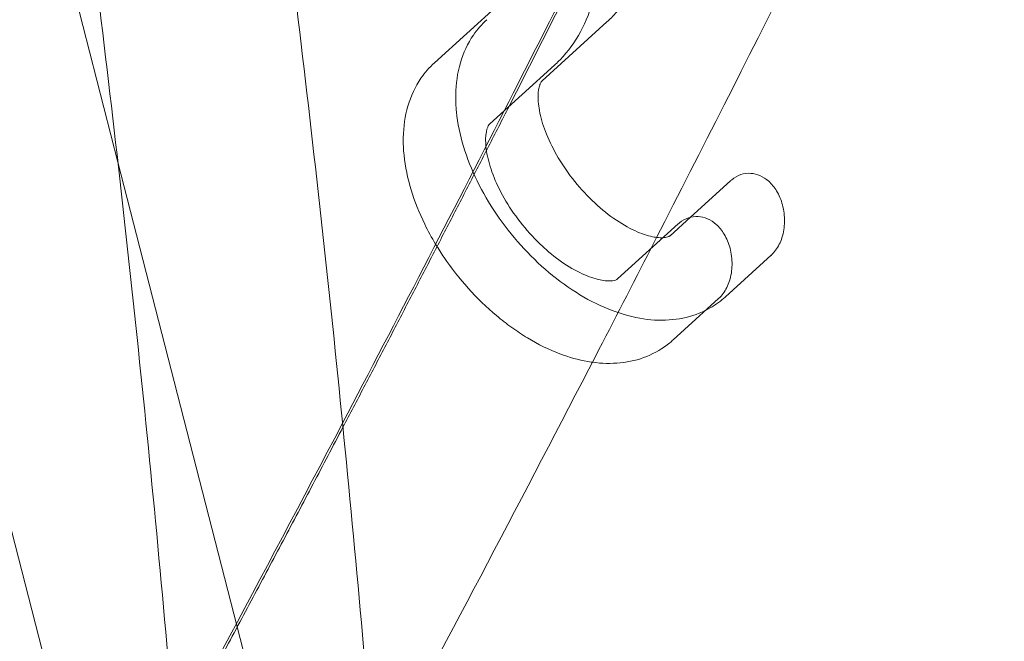
# Model space of a CAD drawing. Units: millimetres. Extents: x -6711 to 9727, y -6805 to 3707.
# Drawn here: x -2741 to -2645, y -1397 to -1336 of the extents above; entities that cross this region are included whole.
import ezdxf

# ---------------------------------------------------------------- set-up
doc = ezdxf.new("R2010")
doc.units = ezdxf.units.MM
doc.header["$LTSCALE"] = 20
for name, color, linetype in [('2d', 230, 'Continuous'), ('ASTM-SafetyZone-Horizontal-Dim', 112, 'Continuous'), ('ASTM-SafetyZone-Vertical-Dim', 112, 'Continuous')]:
    doc.layers.add(name, color=color, linetype=linetype)
doc.styles.add('Arial', font='arial.ttf', dxfattribs={"height": 175})
doc.dimstyles.new('KOMPAN_Inc_Footprint', dxfattribs={"dimscale": 50, "dimtxt": 175, "dimasz": 3.5, "dimexe": 1, "dimexo": 1, "dimgap": 1, "dimtad": 1, "dimdec": 0, "dimlfac": 0.03937, "dimrnd": 1, "dimdsep": 46, "dimlunit": 4, "dimtxsty": 'Arial', "dimcen": 75, "dimadec": 0, "dimazin": 0, "dimtfac": 1, "dimtdec": 0, "dimtix": 1, "dimtmove": 0, "dimatfit": 2, "dimfxl": 1, "dimtolj": 1, "dimtzin": 0, "dimarcsym": 0})

# ---------------------------------------------------------------- blocks, each defined once
blk = doc.blocks.new('*D9')
at = {"layer": 'ASTM-SafetyZone-Horizontal-Dim', "color": 0, "lineweight": -2, "transparency": 16777216}
for p, q in [((-5274.754, -2369.138), (-5274.754, 3334.146)), ((9727.269, -1969.095), (9727.269, 3334.146)), ((-5099.754, 3284.146), (9552.269, 3284.146))]:
    blk.add_line(p, q, dxfattribs=at)
at = {"layer": 'ASTM-SafetyZone-Horizontal-Dim', "color": 0, "transparency": 16777216}
for points in [[(-5099.754, 3313.313), (-5099.754, 3254.979), (-5274.754, 3284.146)], [(9552.269, 3313.313), (9552.269, 3254.979), (9727.269, 3284.146)]]:
    blk.add_solid(points, dxfattribs=at)
at = {"layer": 'ASTM-SafetyZone-Horizontal-Dim', "color": 0, "transparency": 16777216, "insert": (2226.258, 3446.296), "char_height": 175, "attachment_point": 5, "style": 'Arial'}
blk.add_mtext('\\A1;49\'-3" [1500cm]', dxfattribs=at)
blk = doc.blocks.new('*D10')
at = {"layer": 'ASTM-SafetyZone-Vertical-Dim', "color": 0, "lineweight": -2, "transparency": 16777216}
for p, q in [((13.435, 2581.926), (-6338.268, 2581.926)), ((-6288.268, 2406.926), (-6288.268, -5186.31)), ((-2119.059, -5361.31), (-6338.268, -5361.31))]:
    blk.add_line(p, q, dxfattribs=at)
at = {"layer": 'ASTM-SafetyZone-Vertical-Dim', "color": 0, "transparency": 16777216}
for points in [[(-6317.435, 2406.926), (-6259.102, 2406.926), (-6288.268, 2581.926)], [(-6317.435, -5186.31), (-6259.102, -5186.31), (-6288.268, -5361.31)]]:
    blk.add_solid(points, dxfattribs=at)
at = {"layer": 'ASTM-SafetyZone-Vertical-Dim', "color": 0, "transparency": 16777216, "insert": (-6450.419, -1389.692), "char_height": 175, "attachment_point": 5, "rotation": 90, "style": 'Arial'}
blk.add_mtext('\\A1;26\'-1" [794cm]', dxfattribs=at)

msp = doc.modelspace()

# ---------------------------------------------------------------- linework, layer by layer
at = {"layer": '2d', "lineweight": 0}
for p, q in [((-2807.342, -1129.769), (-2721.681, -1463.126)), ((-2787.137, -1132.398), (-2731.186, -1350.135)), ((-2694.177, -1334.807), (-2700.462, -1340.512)), ((-2683.708, -1336.541), (-2689.993, -1342.246)), ((-2688.8, -1340.731), (-2695.085, -1346.436)), ((-2731.186, -1350.135), (-2702.788, -1460.649)), ((-2675.598, -1355.485), (-2671.694, -1351.941)), ((-2671.694, -1351.941), (-2671.691, -1351.939)), ((-2677.572, -1357.277), (-2675.598, -1355.485)), ((-2682.664, -1361.467), (-2676.786, -1356.131)), ((-2676.786, -1356.131), (-2676.783, -1356.129)), ((-2672.195, -1363.2), (-2667.766, -1359.18)), ((-2677.287, -1367.39), (-2672.858, -1363.37))]:
    msp.add_line(p, q, dxfattribs=at)
for points, knots in [([(-2729.229, -1782.565), (-2728.991, -1780.15), (-2728.757, -1777.736), (-2727.838, -1768.083), (-2727.185, -1760.852), (-2725.425, -1740.235), (-2724.406, -1726.87), (-2722.62, -1700.206), (-2721.851, -1686.907), (-2720.565, -1660.375), (-2720.047, -1647.142), (-2719.262, -1620.747), (-2718.995, -1607.584), (-2718.711, -1581.332), (-2718.694, -1568.242), (-2718.911, -1542.139), (-2719.145, -1529.125), (-2719.863, -1503.175), (-2720.347, -1490.24), (-2721.567, -1464.45), (-2722.301, -1451.595), (-2724.022, -1425.97), (-2725.007, -1413.2), (-2727.227, -1387.746), (-2728.463, -1375.062), (-2731.183, -1349.784), (-2732.669, -1337.189), (-2735.889, -1312.092), (-2737.623, -1299.59), (-2741.342, -1274.68), (-2743.326, -1262.272), (-2747.543, -1237.555), (-2749.776, -1225.245), (-2754.49, -1200.725), (-2756.972, -1188.514), (-2762.182, -1164.197), (-2764.911, -1152.09), (-2770.617, -1127.98), (-2773.593, -1115.978), (-2779.793, -1092.082), (-2783.016, -1080.188), (-2789.708, -1056.51), (-2793.177, -1044.726), (-2800.361, -1021.272), (-2804.075, -1009.601), (-2811.748, -986.376), (-2815.707, -974.82), (-2823.869, -951.828), (-2828.071, -940.391), (-2836.719, -917.638), (-2841.165, -906.321), (-2850.297, -883.811), (-2854.984, -872.617), (-2864.599, -850.355), (-2869.527, -839.287), (-2879.623, -817.279), (-2884.791, -806.338), (-2895.365, -784.588), (-2900.772, -773.777), (-2911.822, -752.289), (-2917.466, -741.612), (-2928.99, -720.391), (-2934.87, -709.848), (-2944.794, -692.518), (-2948.77, -685.692), (-2952.796, -678.896)], [0, 0, 0, 0, 10.000008, 10.000008, 40.000234, 40.000234, 95.644992, 95.644992, 151.291056, 151.291056, 206.939814, 206.939814, 262.591386, 262.591386, 318.245882, 318.245882, 373.903408, 373.903408, 429.564059, 429.564059, 485.22792, 485.22792, 540.895067, 540.895067, 596.565561, 596.565561, 652.239447, 652.239447, 707.916757, 707.916757, 763.597504, 763.597504, 819.281681, 819.281681, 874.969265, 874.969265, 930.660206, 930.660206, 986.354439, 986.354439, 1042.051871, 1042.051871, 1097.752388, 1097.752388, 1153.455855, 1153.455855, 1209.162112, 1209.162112, 1264.870977, 1264.870977, 1320.582248, 1320.582248, 1376.2957, 1376.2957, 1432.011091, 1432.011091, 1487.728163, 1487.728163, 1543.44664, 1543.44664, 1599.166235, 1599.166235, 1654.886651, 1654.886651, 1691.3574, 1691.3574, 1691.3574, 1691.3574]), ([(-2888.798, -3322.38), (-2887.852, -3319.627), (-2886.907, -3316.876), (-2883.136, -3305.873), (-2880.324, -3297.627), (-2871.293, -3271.001), (-2865.141, -3252.647), (-2853.005, -3216.009), (-2847.021, -3197.724), (-2835.223, -3161.225), (-2829.409, -3143.01), (-2817.951, -3106.656), (-2812.307, -3088.515), (-2801.191, -3052.31), (-2795.718, -3034.246), (-2784.945, -2998.197), (-2779.644, -2980.211), (-2769.216, -2944.323), (-2764.088, -2926.42), (-2754.006, -2890.697), (-2749.052, -2872.878), (-2739.318, -2837.328), (-2734.538, -2819.596), (-2725.153, -2784.222), (-2720.548, -2766.579), (-2711.514, -2731.388), (-2707.085, -2713.838), (-2698.403, -2678.833), (-2694.15, -2661.378), (-2685.821, -2626.566), (-2681.745, -2609.209), (-2673.771, -2574.595), (-2669.872, -2557.338), (-2662.253, -2522.926), (-2658.533, -2505.772), (-2651.271, -2471.569), (-2647.729, -2454.52), (-2640.825, -2420.53), (-2637.463, -2403.588), (-2630.917, -2369.817), (-2627.734, -2352.986), (-2621.549, -2319.437), (-2618.546, -2302.719), (-2612.721, -2269.399), (-2609.898, -2252.797), (-2604.435, -2219.71), (-2601.794, -2203.225), (-2596.692, -2170.376), (-2594.232, -2154.012), (-2589.494, -2121.406), (-2587.215, -2105.165), (-2582.841, -2072.807), (-2580.744, -2056.691), (-2576.734, -2024.586), (-2574.82, -2008.597), (-2571.174, -1976.75), (-2569.443, -1960.891), (-2566.162, -1929.307), (-2564.613, -1913.58), (-2561.699, -1882.263), (-2560.333, -1866.671), (-2557.785, -1835.625), (-2556.602, -1820.17), (-2554.42, -1789.4), (-2553.421, -1774.085), (-2551.605, -1743.596), (-2550.789, -1728.423), (-2549.341, -1698.219), (-2548.709, -1683.189), (-2547.628, -1653.276), (-2547.179, -1638.392), (-2546.465, -1608.774), (-2546.2, -1594.038), (-2545.853, -1564.718), (-2545.772, -1550.133), (-2545.792, -1521.116), (-2545.894, -1506.684), (-2546.282, -1477.974), (-2546.568, -1463.697), (-2547.323, -1435.299), (-2547.792, -1421.179), (-2548.914, -1393.097), (-2549.567, -1379.135), (-2551.056, -1351.374), (-2551.892, -1337.573), (-2553.747, -1310.136), (-2554.766, -1296.498), (-2556.987, -1269.389), (-2558.189, -1255.917), (-2560.776, -1229.14), (-2562.161, -1215.835), (-2565.113, -1189.394), (-2566.68, -1176.258), (-2569.997, -1150.157), (-2571.747, -1137.192), (-2575.428, -1111.435), (-2577.359, -1098.643), (-2581.404, -1073.234), (-2583.518, -1060.616), (-2587.925, -1035.558), (-2590.22, -1023.117), (-2594.99, -998.415), (-2597.466, -986.152), (-2602.597, -961.808), (-2605.253, -949.725), (-2610.746, -925.743), (-2613.582, -913.843), (-2619.434, -890.226), (-2622.45, -878.509), (-2628.662, -855.262), (-2631.857, -843.73), (-2638.427, -820.855), (-2641.801, -809.511), (-2648.727, -787.011), (-2652.28, -775.855), (-2659.563, -753.735), (-2663.293, -742.769), (-2668.887, -726.846), (-2670.682, -721.813), (-2672.496, -716.801)], [0, 0, 0, 0, 10.000004, 10.000004, 40.000112, 40.000112, 106.944256, 106.944256, 173.887199, 173.887199, 240.829359, 240.829359, 307.770716, 307.770716, 374.711251, 374.711251, 441.650943, 441.650943, 508.589773, 508.589773, 575.527721, 575.527721, 642.464769, 642.464769, 709.400898, 709.400898, 776.336091, 776.336091, 843.270331, 843.270331, 910.203602, 910.203602, 977.135888, 977.135888, 1044.067175, 1044.067175, 1110.997452, 1110.997452, 1177.926708, 1177.926708, 1244.854934, 1244.854934, 1311.782122, 1311.782122, 1378.708269, 1378.708269, 1445.633373, 1445.633373, 1512.557435, 1512.557435, 1579.480461, 1579.480461, 1646.402458, 1646.402458, 1713.323441, 1713.323441, 1780.243428, 1780.243428, 1847.162441, 1847.162441, 1914.08051, 1914.08051, 1980.997671, 1980.997671, 2047.913968, 2047.913968, 2114.829452, 2114.829452, 2181.744183, 2181.744183, 2248.658231, 2248.658231, 2315.571678, 2315.571678, 2382.484615, 2382.484615, 2449.397148, 2449.397148, 2516.309396, 2516.309396, 2583.221493, 2583.221493, 2650.133589, 2650.133589, 2717.045851, 2717.045851, 2783.958467, 2783.958467, 2850.87164, 2850.87164, 2917.7856, 2917.7856, 2984.700596, 2984.700596, 3051.6169, 3051.6169, 3118.534812, 3118.534812, 3185.454655, 3185.454655, 3252.376778, 3252.376778, 3319.30156, 3319.30156, 3386.229404, 3386.229404, 3453.160744, 3453.160744, 3520.096037, 3520.096037, 3587.035769, 3587.035769, 3653.980448, 3653.980448, 3720.930608, 3720.930608, 3787.886798, 3787.886798, 3819.021169, 3819.021169, 3819.021169, 3819.021169]), ([(-2650.89, -720.774), (-2649.984, -723.329), (-2649.083, -725.889), (-2644.348, -739.442), (-2640.598, -750.524), (-2633.28, -772.879), (-2629.71, -784.151), (-2622.752, -806.885), (-2619.362, -818.346), (-2612.764, -841.455), (-2609.556, -853.103), (-2603.32, -876.583), (-2600.292, -888.416), (-2594.419, -912.265), (-2591.573, -924.282), (-2586.063, -948.495), (-2583.399, -960.693), (-2578.254, -985.267), (-2575.773, -997.645), (-2570.993, -1022.576), (-2568.694, -1035.131), (-2564.28, -1060.417), (-2562.164, -1073.147), (-2558.117, -1098.782), (-2556.184, -1111.687), (-2552.504, -1137.667), (-2550.756, -1150.744), (-2547.443, -1177.066), (-2545.878, -1190.312), (-2542.933, -1216.972), (-2541.553, -1230.387), (-2538.977, -1257.381), (-2537.781, -1270.961), (-2535.573, -1298.285), (-2534.562, -1312.029), (-2532.723, -1339.678), (-2531.896, -1353.584), (-2530.427, -1381.555), (-2529.785, -1395.621), (-2528.685, -1423.909), (-2528.228, -1438.132), (-2527.498, -1466.734), (-2527.225, -1481.112), (-2526.864, -1510.023), (-2526.777, -1524.555), (-2526.786, -1553.77), (-2526.883, -1568.453), (-2527.262, -1597.968), (-2527.543, -1612.8), (-2528.292, -1642.611), (-2528.758, -1657.59), (-2529.876, -1687.693), (-2530.527, -1702.816), (-2532.013, -1733.206), (-2532.849, -1748.472), (-2534.705, -1779.143), (-2535.725, -1794.549), (-2537.949, -1825.499), (-2539.153, -1841.043), (-2541.745, -1872.265), (-2543.133, -1887.945), (-2546.093, -1919.436), (-2547.665, -1935.249), (-2550.992, -1967.004), (-2552.747, -1982.948), (-2556.441, -2014.962), (-2558.379, -2031.034), (-2562.439, -2063.303), (-2564.56, -2079.501), (-2568.986, -2112.02), (-2571.29, -2128.342), (-2576.08, -2161.106), (-2578.566, -2177.549), (-2583.72, -2210.553), (-2586.388, -2227.115), (-2591.905, -2260.355), (-2594.755, -2277.033), (-2600.634, -2310.503), (-2603.665, -2327.295), (-2609.906, -2360.99), (-2613.117, -2377.894), (-2619.718, -2411.809), (-2623.109, -2428.822), (-2630.07, -2462.953), (-2633.641, -2480.072), (-2640.96, -2514.414), (-2644.71, -2531.637), (-2652.386, -2566.184), (-2656.314, -2583.508), (-2664.347, -2618.255), (-2668.453, -2635.678), (-2676.841, -2670.62), (-2681.123, -2688.14), (-2689.865, -2723.272), (-2694.324, -2740.885), (-2703.418, -2776.202), (-2708.053, -2793.906), (-2717.498, -2829.403), (-2722.308, -2847.196), (-2732.103, -2882.866), (-2737.088, -2900.745), (-2747.23, -2936.585), (-2752.389, -2954.546), (-2762.878, -2990.55), (-2768.209, -3008.592), (-2779.044, -3044.754), (-2784.547, -3062.874), (-2795.725, -3099.189), (-2801.399, -3117.385), (-2812.919, -3153.848), (-2818.764, -3172.116), (-2830.623, -3208.721), (-2836.638, -3227.059), (-2848.836, -3263.801), (-2855.019, -3282.206), (-2864.446, -3309.94), (-2867.628, -3319.245), (-2870.831, -3328.559)], [158.407441, 158.407441, 158.407441, 158.407441, 174.062964, 174.062964, 241.104703, 241.104703, 308.153563, 308.153563, 375.208982, 375.208982, 442.270406, 442.270406, 509.337294, 509.337294, 576.409126, 576.409126, 643.485397, 643.485397, 710.565629, 710.565629, 777.649368, 777.649368, 844.736184, 844.736184, 911.825675, 911.825675, 978.917466, 978.917466, 1046.011206, 1046.011206, 1113.106572, 1113.106572, 1180.203267, 1180.203267, 1247.301015, 1247.301015, 1314.399568, 1314.399568, 1381.498696, 1381.498696, 1448.598194, 1448.598194, 1515.697872, 1515.697872, 1582.797564, 1582.797564, 1649.897118, 1649.897118, 1716.996399, 1716.996399, 1784.095286, 1784.095286, 1851.193675, 1851.193675, 1918.291471, 1918.291471, 1985.388594, 1985.388594, 2052.484972, 2052.484972, 2119.580544, 2119.580544, 2186.675259, 2186.675259, 2253.769072, 2253.769072, 2320.861947, 2320.861947, 2387.953854, 2387.953854, 2455.044769, 2455.044769, 2522.134675, 2522.134675, 2589.223557, 2589.223557, 2656.311406, 2656.311406, 2723.398218, 2723.398218, 2790.48399, 2790.48399, 2857.568725, 2857.568725, 2924.652425, 2924.652425, 2991.735099, 2991.735099, 3058.816755, 3058.816755, 3125.897402, 3125.897402, 3192.977055, 3192.977055, 3260.055726, 3260.055726, 3327.13343, 3327.13343, 3394.210184, 3394.210184, 3461.286004, 3461.286004, 3528.360907, 3528.360907, 3595.434913, 3595.434913, 3662.50804, 3662.50804, 3729.580307, 3729.580307, 3796.651734, 3796.651734, 3863.722341, 3863.722341, 3930.792146, 3930.792146, 3964.613622, 3964.613622, 3964.613622, 3964.613622]), ([(-2738.911, -1182.255), (-2737.085, -1191.018), (-2735.323, -1199.807), (-2731.248, -1220.954), (-2728.996, -1233.336), (-2724.74, -1258.199), (-2722.737, -1270.679), (-2718.981, -1295.735), (-2717.227, -1308.31), (-2713.971, -1333.553), (-2712.467, -1346.221), (-2709.711, -1371.645), (-2708.458, -1384.403), (-2706.203, -1410.004), (-2705.201, -1422.848), (-2703.659, -1445.505), (-2703.067, -1455.3), (-2702.546, -1465.118)], [835.416886, 835.416886, 835.416886, 835.416886, 875.227858, 875.227858, 930.929432, 930.929432, 986.634287, 986.634287, 1042.342473, 1042.342473, 1098.054018, 1098.054018, 1153.768931, 1153.768931, 1209.487205, 1209.487205, 1251.736609, 1251.736609, 1251.736609, 1251.736609]), ([(-2643.928, -1287.106), (-2646.888, -1293.255), (-2649.867, -1299.394), (-2661.39, -1322.94), (-2670.075, -1340.276), (-2679.092, -1357.864), (-2679.266, -1358.202), (-2679.439, -1358.539)], [-8208.063152, -8208.063152, -8208.063152, -8208.063152, -8187.577277, -8187.577277, -8129.362241, -8129.362241, -8128.222545, -8128.222545, -8128.222545, -8128.222545]), ([(-2693.683, -1345.163), (-2691.334, -1340.567), (-2688.997, -1335.965), (-2681.179, -1320.476), (-2675.75, -1309.561), (-2670.385, -1298.613)], [473.133299, 473.133299, 473.133299, 473.133299, 488.667749, 488.667749, 525.350544, 525.350544, 525.350544, 525.350544]), ([(-2681.18, -1333.308), (-2681.65, -1334.169), (-2682.214, -1334.972), (-2683.13, -1335.989), (-2683.412, -1336.272), (-2683.708, -1336.541)], [10.208084, 10.208084, 10.208084, 10.208084, 14.237633, 14.237633, 15.902039, 15.902039, 15.902039, 15.902039]), ([(-2684.891, -1333.795), (-2685.158, -1334.965), (-2685.552, -1336.085), (-2686.581, -1338.125), (-2687.212, -1339.058), (-2688.222, -1340.179), (-2688.504, -1340.462), (-2688.8, -1340.731)], [4.862349, 4.862349, 4.862349, 4.862349, 9.626481, 9.626481, 14.237633, 14.237633, 15.902039, 15.902039, 15.902039, 15.902039]), ([(-2698.385, -1343.58), (-2698.367, -1342.522), (-2698.221, -1341.484), (-2697.653, -1339.545), (-2697.229, -1338.629), (-2696.296, -1337.269), (-2695.858, -1336.766), (-2695.37, -1336.322)], [0, 0, 0, 0, 3.806536, 3.806536, 7.533273, 7.533273, 10.023801, 10.023801, 10.023801, 10.023801]), ([(-2703.477, -1347.77), (-2703.459, -1346.712), (-2703.313, -1345.674), (-2702.745, -1343.735), (-2702.321, -1342.819), (-2701.388, -1341.459), (-2700.95, -1340.956), (-2700.462, -1340.512)], [0, 0, 0, 0, 3.806536, 3.806536, 7.533273, 7.533273, 10.023801, 10.023801, 10.023801, 10.023801]), ([(-2689.993, -1342.246), (-2690.041, -1342.29), (-2690.106, -1342.356), (-2690.205, -1342.598), (-2690.219, -1342.638), (-2690.234, -1342.682)], [0, 0, 0, 0, 3.019731, 3.019731, 3.532611, 3.532611, 3.532611, 3.532611]), ([(-2674.113, -1364.51), (-2674.32, -1364.613), (-2674.531, -1364.708), (-2675.562, -1365.123), (-2676.433, -1365.33), (-2678.243, -1365.515), (-2679.194, -1365.484), (-2681.155, -1365.195), (-2682.177, -1364.921), (-2684.242, -1364.142), (-2685.296, -1363.623), (-2687.354, -1362.382), (-2688.371, -1361.651), (-2690.298, -1360.033), (-2691.221, -1359.138), (-2692.925, -1357.242), (-2693.718, -1356.232), (-2695.134, -1354.146), (-2695.767, -1353.061), (-2696.841, -1350.865), (-2697.287, -1349.742), (-2697.966, -1347.506), (-2698.2, -1346.38), (-2698.37, -1344.708), (-2698.395, -1344.14), (-2698.385, -1343.58)], [2.410233, 2.410233, 2.410233, 2.410233, 3.279998, 3.279998, 6.597886, 6.597886, 10.068094, 10.068094, 13.769838, 13.769838, 17.635354, 17.635354, 21.525648, 21.525648, 25.373741, 25.373741, 29.184566, 29.184566, 32.985328, 32.985328, 36.80542, 36.80542, 40.667802, 40.667802, 42.679585, 42.679585, 42.679585, 42.679585]), ([(-2690.387, -1343.722), (-2690.395, -1344.179), (-2690.342, -1344.75), (-2690.076, -1346.012), (-2689.86, -1346.716), (-2689.268, -1348.182), (-2688.88, -1348.96), (-2687.962, -1350.503), (-2687.418, -1351.284), (-2686.227, -1352.76), (-2685.567, -1353.469), (-2684.203, -1354.734), (-2683.486, -1355.304), (-2682.091, -1356.241), (-2681.397, -1356.621), (-2680.145, -1357.159), (-2679.572, -1357.328), (-2679.026, -1357.422), (-2678.95, -1357.434), (-2678.876, -1357.443)], [0, 0, 0, 0, 2.65417, 2.65417, 5.326701, 5.326701, 8.078875, 8.078875, 10.90384, 10.90384, 13.769303, 13.769303, 16.638115, 16.638115, 19.471494, 19.471494, 22.231928, 22.231928, 22.703269, 22.703269, 22.703269, 22.703269]), ([(-2695.085, -1346.436), (-2695.133, -1346.48), (-2695.198, -1346.546), (-2695.372, -1346.972), (-2695.469, -1347.363), (-2695.479, -1347.912)], [0, 0, 0, 0, 3.019731, 3.019731, 6.204392, 6.204392, 6.204392, 6.204392]), ([(-2700.334, -1358.103), (-2700.719, -1357.462), (-2701.074, -1356.81), (-2701.933, -1355.055), (-2702.379, -1353.932), (-2703.058, -1351.696), (-2703.292, -1350.57), (-2703.462, -1348.898), (-2703.487, -1348.33), (-2703.477, -1347.77)], [30.712216, 30.712216, 30.712216, 30.712216, 32.985328, 32.985328, 36.80542, 36.80542, 40.667802, 40.667802, 42.679585, 42.679585, 42.679585, 42.679585]), ([(-2695.449, -1348.613), (-2695.421, -1348.909), (-2695.373, -1349.231), (-2695.168, -1350.202), (-2694.952, -1350.906), (-2694.36, -1352.372), (-2693.972, -1353.15), (-2693.054, -1354.693), (-2692.51, -1355.474), (-2691.319, -1356.95), (-2690.659, -1357.659), (-2689.922, -1358.342), (-2689.867, -1358.392), (-2689.812, -1358.442)], [1.227021, 1.227021, 1.227021, 1.227021, 2.65417, 2.65417, 5.326701, 5.326701, 8.078875, 8.078875, 10.90384, 10.90384, 13.769303, 13.769303, 13.999656, 13.999656, 13.999656, 13.999656]), ([(-2671.579, -1351.842), (-2671.314, -1351.624), (-2671.012, -1351.454), (-2670.391, -1351.248), (-2670.064, -1351.207), (-2669.439, -1351.245), (-2669.133, -1351.321), (-2668.543, -1351.577), (-2668.256, -1351.766), (-2667.706, -1352.257), (-2667.447, -1352.579), (-2666.986, -1353.343), (-2666.793, -1353.808), (-2666.526, -1354.811), (-2666.457, -1355.367), (-2666.476, -1356.442), (-2666.558, -1356.977), (-2666.856, -1357.912), (-2667.063, -1358.333), (-2667.458, -1358.869), (-2667.606, -1359.035), (-2667.767, -1359.181)], [0, 0, 0, 0, 1.131291, 1.131291, 2.230618, 2.230618, 3.300355, 3.300355, 4.463324, 4.463324, 5.817669, 5.817669, 7.380828, 7.380828, 9.033236, 9.033236, 10.608015, 10.608015, 12.022632, 12.022632, 12.73612, 12.73612, 12.73612, 12.73612]), ([(-2676.671, -1356.032), (-2676.406, -1355.814), (-2676.104, -1355.644), (-2675.482, -1355.438), (-2675.155, -1355.397), (-2674.531, -1355.435), (-2674.225, -1355.511), (-2673.635, -1355.767), (-2673.348, -1355.956), (-2672.798, -1356.447), (-2672.539, -1356.769), (-2672.078, -1357.533), (-2671.885, -1357.998), (-2671.618, -1359.001), (-2671.549, -1359.557), (-2671.568, -1360.632), (-2671.65, -1361.167), (-2671.948, -1362.102), (-2672.155, -1362.523), (-2672.55, -1363.059), (-2672.698, -1363.225), (-2672.859, -1363.371)], [0, 0, 0, 0, 1.131291, 1.131291, 2.230618, 2.230618, 3.300355, 3.300355, 4.463324, 4.463324, 5.817669, 5.817669, 7.380827, 7.380827, 9.033236, 9.033236, 10.608015, 10.608015, 12.022632, 12.022632, 12.73612, 12.73612, 12.73612, 12.73612]), ([(-2678.262, -1357.471), (-2678.19, -1357.468), (-2678.124, -1357.462), (-2677.831, -1357.423), (-2677.716, -1357.371), (-2677.625, -1357.319), (-2677.605, -1357.305), (-2677.587, -1357.29)], [24.243392, 24.243392, 24.243392, 24.243392, 24.905392, 24.905392, 27.599675, 27.599675, 28.712473, 28.712473, 28.712473, 28.712473]), ([(-2692.936, -1366.19), (-2693.444, -1365.825), (-2693.944, -1365.437), (-2695.39, -1364.223), (-2696.313, -1363.328), (-2698.017, -1361.432), (-2698.809, -1360.421), (-2699.803, -1358.959), (-2700.075, -1358.533), (-2700.334, -1358.103)], [19.56747, 19.56747, 19.56747, 19.56747, 21.525648, 21.525648, 25.373741, 25.373741, 29.184566, 29.184566, 30.712216, 30.712216, 30.712216, 30.712216]), ([(-2689.812, -1358.442), (-2689.18, -1359.015), (-2688.522, -1359.532), (-2687.183, -1360.431), (-2686.489, -1360.811), (-2685.237, -1361.349), (-2684.663, -1361.518), (-2683.747, -1361.677), (-2683.392, -1361.675), (-2682.923, -1361.613), (-2682.808, -1361.561), (-2682.717, -1361.509), (-2682.697, -1361.495), (-2682.679, -1361.48)], [13.999656, 13.999656, 13.999656, 13.999656, 16.638115, 16.638115, 19.471494, 19.471494, 22.231928, 22.231928, 24.905392, 24.905392, 27.599675, 27.599675, 28.712473, 28.712473, 28.712473, 28.712473]), ([(-2687.93, -1368.857), (-2688.046, -1368.816), (-2688.163, -1368.774), (-2689.334, -1368.332), (-2690.388, -1367.813), (-2691.927, -1366.885), (-2692.435, -1366.549), (-2692.936, -1366.19)], [13.343075, 13.343075, 13.343075, 13.343075, 13.769838, 13.769838, 17.635354, 17.635354, 19.56747, 19.56747, 19.56747, 19.56747]), ([(-2677.596, -1367.658), (-2678.267, -1368.21), (-2679.03, -1368.659), (-2680.654, -1369.313), (-2681.525, -1369.52), (-2683.297, -1369.701), (-2684.207, -1369.676), (-2685.117, -1369.551)], [0, 0, 0, 0, 3.279998, 3.279998, 6.597886, 6.597886, 9.924819, 9.924819, 9.924819, 9.924819]), ([(-2685.117, -1369.551), (-2685.156, -1369.545), (-2685.196, -1369.54), (-2686.13, -1369.402), (-2687.034, -1369.172), (-2687.93, -1368.857)], [9.924819, 9.924819, 9.924819, 9.924819, 10.068094, 10.068094, 13.343075, 13.343075, 13.343075, 13.343075]), ([(-2684.821, -1368.98), (-2691.761, -1382.379), (-2698.797, -1395.725), (-2706.044, -1409.232), (-2706.159, -1409.446), (-2706.274, -1409.661)], [-8116.464506, -8116.464506, -8116.464506, -8116.464506, -8071.147206, -8071.147206, -8070.415818, -8070.415818, -8070.415818, -8070.415818]), ([(-2732.911, -1419.422), (-2732.894, -1419.39), (-2732.876, -1419.358), (-2724.928, -1404.793), (-2717.113, -1390.195), (-2709.401, -1375.505), (-2709.386, -1375.478), (-2709.372, -1375.45)], [388.853442, 388.853442, 388.853442, 388.853442, 388.964508, 388.964508, 438.816159, 438.816159, 438.909849, 438.909849, 438.909849, 438.909849])]:
    msp.add_open_spline(points, degree=3, knots=knots, dxfattribs=at)
for points, weights in [([(-2693.212, -1344.736), (-2681.617, -1322.04), (-2670.394, -1299.149)], [0.994036530854, 0.994040436435, 0.994114456137]), ([(-2709.332, -1375.854), (-2701.185, -1360.342), (-2693.212, -1344.736)], [0.994064308965, 0.994033845396, 0.994036530854]), ([(-2732.831, -1419.735), (-2720.907, -1397.892), (-2709.332, -1375.854)], [0.994217803476, 0.994107594, 0.994064308965])]:
    msp.add_rational_spline(points, weights, degree=2, dxfattribs=at)
for points in [[(-2690.234, -1342.682), (-2690.309, -1342.912), (-2690.378, -1343.261), (-2690.387, -1343.722)], [(-2709.372, -1375.45), (-2704.087, -1365.385), (-2698.858, -1355.289), (-2693.683, -1345.163)], [(-2695.479, -1347.912), (-2695.482, -1348.123), (-2695.473, -1348.359), (-2695.449, -1348.613)], [(-2671.691, -1351.938), (-2671.654, -1351.905), (-2671.617, -1351.873), (-2671.579, -1351.842)], [(-2671.691, -1351.938), (-2671.691, -1351.938), (-2671.691, -1351.939), (-2671.691, -1351.939)], [(-2676.783, -1356.128), (-2676.746, -1356.095), (-2676.709, -1356.063), (-2676.671, -1356.032)], [(-2676.783, -1356.128), (-2676.783, -1356.128), (-2676.783, -1356.129), (-2676.783, -1356.129)], [(-2677.587, -1357.29), (-2677.582, -1357.286), (-2677.577, -1357.282), (-2677.572, -1357.277)], [(-2678.876, -1357.443), (-2678.637, -1357.473), (-2678.43, -1357.479), (-2678.262, -1357.471)], [(-2679.439, -1358.539), (-2681.227, -1362.023), (-2683.021, -1365.503), (-2684.821, -1368.98)], [(-2667.767, -1359.181), (-2667.767, -1359.181), (-2667.767, -1359.181), (-2667.766, -1359.18)], [(-2682.679, -1361.48), (-2682.674, -1361.476), (-2682.669, -1361.472), (-2682.664, -1361.467)], [(-2672.504, -1363.468), (-2672.997, -1363.873), (-2673.54, -1364.224), (-2674.113, -1364.51)], [(-2672.859, -1363.371), (-2672.859, -1363.371), (-2672.859, -1363.371), (-2672.858, -1363.37)], [(-2672.195, -1363.2), (-2672.296, -1363.292), (-2672.399, -1363.381), (-2672.504, -1363.468)], [(-2677.287, -1367.39), (-2677.388, -1367.482), (-2677.491, -1367.571), (-2677.596, -1367.658)]]:
    msp.add_open_spline(points, degree=3, dxfattribs=at)

# ---------------------------------------------------------------- dimensions: what is measured, and where the dimension line sits
at = {"layer": 'ASTM-SafetyZone-Horizontal-Dim'}
dim = msp.add_linear_dim(base=(9727.269, 3284.146), p1=(-5274.754, -2419.138), p2=(9727.269, -2019.095), dimstyle='KOMPAN_Inc_Footprint', dxfattribs=at)
dim.commit()
dim.dimension.update_dxf_attribs({"geometry": '*D9', "text_midpoint": (2226.258, 3446.296)})
at = {"layer": 'ASTM-SafetyZone-Vertical-Dim'}
dim = msp.add_linear_dim(base=(-6288.268, -5361.31), p1=(63.435, 2581.926), p2=(-2069.059, -5361.31), angle=90, dimstyle='KOMPAN_Inc_Footprint', dxfattribs=at)
dim.commit()
dim.dimension.update_dxf_attribs({"geometry": '*D10', "text_midpoint": (-6450.419, -1389.692)})

doc.saveas('drawing.dxf')
